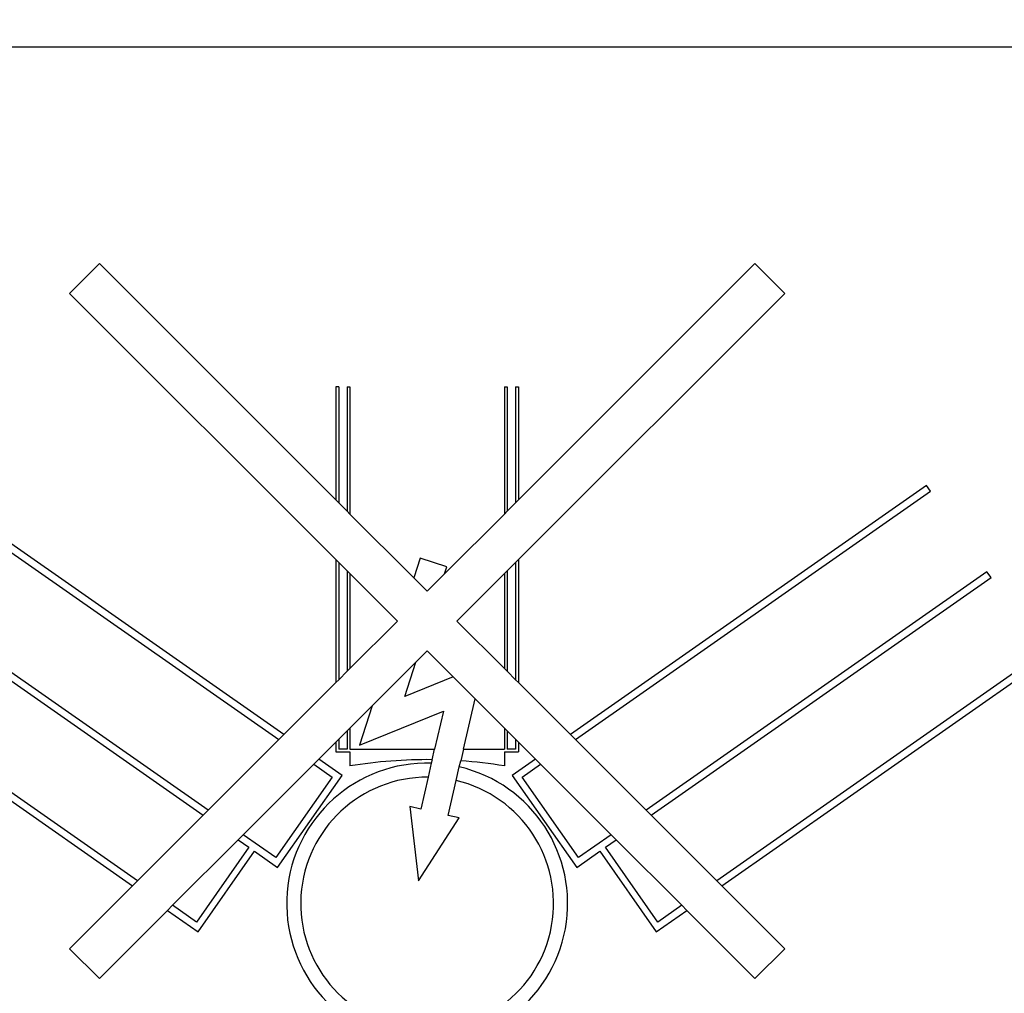
# Model space of a CAD drawing. Units: millimetres. Extents: x 20 to 422, y 10 to 287.
# Drawn here: x 110 to 112, y 234 to 235 of the extents above; entities that cross this region are included whole.
import ezdxf

# ---------------------------------------------------------------- set-up
doc = ezdxf.new("R2010")
doc.units = ezdxf.units.MM
doc.styles.add('SLDTEXTSTYLE0', font='TXT', dxfattribs={"width": 0.605})
doc.dimstyles.new('SLDDIMSTYLE1', dxfattribs={"dimtxt": 3.5, "dimasz": 3.302, "dimexe": 0, "dimexo": 0.0625, "dimgap": 0.875, "dimtad": 1, "dimdec": 3, "dimlfac": 30, "dimrnd": 1e-09, "dimzin": 12, "dimdsep": 46, "dimtxsty": 'SLDTEXTSTYLE0', "dimsah": 1, "dimcen": 0.09, "dimadec": 0, "dimazin": 3, "dimtfac": 1, "dimtdec": 3, "dimtofl": 0, "dimtmove": 0, "dimatfit": 3, "dimfxl": 1, "dimfrac": 2, "dimtolj": 1, "dimtzin": 12, "dimarcsym": 0})

# ---------------------------------------------------------------- blocks, each defined once
blk = doc.blocks.new('_D_4')
at = {"color": 7, "linetype": 'Continuous', "lineweight": 0}
for p, q in [((202.4515, 265.5603), (36.2236, 265.5603)), ((37.2236, 198.7269), (37.2236, 265.5603)), ((99.1182, 198.7269), (36.2236, 198.7269))]:
    blk.add_line(p, q, dxfattribs=at)
at = {"color": 7, "linetype": 'Continuous', "lineweight": 18}
for points in [[(37.2236, 265.5603), (36.7156, 262.2583), (37.7316, 262.2583)], [(37.2236, 198.7269), (37.7316, 202.0289), (36.7156, 202.0289)]]:
    blk.add_solid(points, dxfattribs=at)
at = {"color": 7, "linetype": 'Continuous', "lineweight": 18, "insert": (32.7119, 227.7589), "char_height": 3.5, "attachment_point": 1, "rotation": 90, "style": 'SLDTEXTSTYLE0'}
blk.add_mtext('2005', dxfattribs=at)

msp = doc.modelspace()

# ---------------------------------------------------------------- linework, layer by layer
at = {"color": 7, "linetype": 'Continuous', "lineweight": 25}
for p, q in [((115.784834, 235.113601), (109.784834, 235.113601)), ((110.529258, 234.856554), (110.493903, 234.821199)), ((110.809834, 234.575979), (110.529258, 234.856554)), ((111.307076, 234.856554), (111.0265, 234.575979)), ((111.342431, 234.821199), (111.307076, 234.856554)), ((110.493903, 234.821199), (110.809834, 234.505268)), ((111.0265, 234.505268), (111.342431, 234.821199)), ((110.813167, 234.710268), (110.809834, 234.710268)), ((110.809834, 234.710268), (110.809834, 234.575979)), ((110.813167, 234.710268), (110.813167, 234.572645)), ((110.823167, 234.710268), (110.8265, 234.710268)), ((110.823167, 234.710268), (110.823167, 234.562645)), ((110.8265, 234.710268), (110.8265, 234.559312)), ((111.009834, 234.710268), (111.013167, 234.710268)), ((111.009834, 234.710268), (111.009834, 234.559312)), ((111.013167, 234.710268), (111.013167, 234.562645)), ((111.023167, 234.710268), (111.0265, 234.710268)), ((111.023167, 234.710268), (111.023167, 234.572645)), ((111.0265, 234.710268), (111.0265, 234.575979)), ((110.747996, 234.297475), (110.325658, 234.593199)), ((111.510676, 234.593199), (111.088338, 234.297475)), ((111.515455, 234.586372), (111.510676, 234.593199)), ((110.320879, 234.586372), (110.742013, 234.291491)), ((111.094321, 234.291491), (111.515455, 234.586372)), ((110.809834, 234.575979), (110.813167, 234.572645)), ((110.823167, 234.562645), (110.813167, 234.572645)), ((111.023167, 234.572645), (111.013167, 234.562645)), ((111.023167, 234.572645), (111.0265, 234.575979)), ((110.823167, 234.562645), (110.8265, 234.559312)), ((110.902242, 234.48357), (110.8265, 234.559312)), ((111.009834, 234.559312), (110.938831, 234.488309)), ((111.009834, 234.559312), (111.013167, 234.562645)), ((110.809834, 234.505268), (110.809834, 234.359312)), ((110.813167, 234.501935), (110.809834, 234.505268)), ((110.813167, 234.501935), (110.823167, 234.491935)), ((110.813167, 234.501935), (110.813167, 234.362645)), ((110.909834, 234.506935), (110.902242, 234.48357)), ((110.941536, 234.496634), (110.909834, 234.506935)), ((111.013167, 234.491935), (111.023167, 234.501935)), ((111.0265, 234.505268), (111.023167, 234.501935)), ((111.023167, 234.501935), (111.023167, 234.362645)), ((111.0265, 234.505268), (111.0265, 234.359312)), ((110.658244, 234.207723), (110.253961, 234.490805)), ((110.823167, 234.491935), (110.823167, 234.372645)), ((110.8265, 234.488601), (110.823167, 234.491935)), ((110.8265, 234.488601), (110.8265, 234.375979)), ((110.8265, 234.488601), (110.882812, 234.43229)), ((110.938831, 234.488309), (110.918167, 234.467645)), ((110.938831, 234.488309), (110.941536, 234.496634)), ((110.953522, 234.43229), (111.009834, 234.488601)), ((111.013167, 234.491935), (111.009834, 234.488601)), ((111.009834, 234.488601), (111.009834, 234.375979)), ((111.013167, 234.491935), (111.013167, 234.372645)), ((111.582373, 234.490805), (111.17809, 234.207723)), ((111.587152, 234.483978), (111.582373, 234.490805)), ((110.249181, 234.483978), (110.652261, 234.201739)), ((110.918167, 234.467645), (110.902242, 234.48357)), ((111.184073, 234.201739), (111.587152, 234.483978)), ((110.882812, 234.43229), (110.8265, 234.375979)), ((111.009834, 234.375979), (110.953522, 234.43229)), ((110.574476, 234.123954), (110.187044, 234.395237)), ((110.904797, 234.383565), (110.918167, 234.396935)), ((110.918167, 234.396935), (110.949123, 234.365979)), ((111.64929, 234.395237), (111.261858, 234.123954)), ((110.182264, 234.388411), (110.568492, 234.117971)), ((110.852879, 234.331647), (110.904797, 234.383565)), ((110.891521, 234.342706), (110.904797, 234.383565)), ((111.267842, 234.117971), (111.65407, 234.388411)), ((110.823167, 234.372645), (110.813167, 234.362645)), ((110.823167, 234.372645), (110.8265, 234.375979)), ((111.009834, 234.375979), (111.013167, 234.372645)), ((111.023167, 234.362645), (111.013167, 234.372645)), ((110.809834, 234.359312), (110.747996, 234.297475)), ((110.809834, 234.359312), (110.813167, 234.362645)), ((110.949123, 234.365979), (110.891521, 234.342706)), ((110.949123, 234.365979), (110.974992, 234.34011)), ((111.023167, 234.362645), (111.0265, 234.359312)), ((111.088338, 234.297475), (111.0265, 234.359312)), ((110.961176, 234.280268), (110.974992, 234.34011)), ((110.974992, 234.34011), (111.009834, 234.305268)), ((110.8265, 234.305268), (110.852879, 234.331647)), ((110.852879, 234.331647), (110.83773, 234.285022)), ((110.83773, 234.285022), (110.937356, 234.325273)), ((110.937356, 234.325273), (110.926966, 234.280268)), ((110.813167, 234.291935), (110.823167, 234.301935)), ((110.8265, 234.305268), (110.823167, 234.301935)), ((110.823167, 234.301935), (110.823167, 234.280268)), ((110.8265, 234.305268), (110.8265, 234.280268)), ((111.009834, 234.305268), (111.009834, 234.280268)), ((111.013167, 234.301935), (111.009834, 234.305268)), ((111.013167, 234.301935), (111.013167, 234.280268)), ((111.013167, 234.301935), (111.023167, 234.291935)), ((110.742013, 234.291491), (110.658244, 234.207723)), ((110.747996, 234.297475), (110.742013, 234.291491)), ((110.789586, 234.268353), (110.809834, 234.288601)), ((110.813167, 234.291935), (110.809834, 234.288601)), ((110.809834, 234.288601), (110.809834, 234.276935)), ((110.813167, 234.291935), (110.813167, 234.280268)), ((111.023167, 234.291935), (111.023167, 234.280268)), ((111.0265, 234.288601), (111.023167, 234.291935)), ((111.0265, 234.288601), (111.0265, 234.276935)), ((111.0265, 234.288601), (111.046748, 234.268353)), ((111.088338, 234.297475), (111.094321, 234.291491)), ((111.17809, 234.207723), (111.094321, 234.291491)), ((110.809834, 234.276935), (110.8265, 234.276935)), ((110.823167, 234.280268), (110.813167, 234.280268)), ((110.8265, 234.280268), (110.926966, 234.280268)), ((110.8265, 234.276935), (110.8265, 234.260268)), ((110.924065, 234.267701), (110.926966, 234.280268)), ((110.961176, 234.280268), (110.957959, 234.266333)), ((110.961176, 234.280268), (111.009834, 234.280268)), ((111.009834, 234.276935), (111.009834, 234.260268)), ((111.009834, 234.276935), (111.0265, 234.276935)), ((111.023167, 234.280268), (111.013167, 234.280268)), ((110.783602, 234.26237), (110.789586, 234.268353)), ((110.81715, 234.249053), (110.789586, 234.268353)), ((110.924065, 234.267701), (110.923101, 234.263528)), ((110.956307, 234.259179), (110.957959, 234.266333)), ((111.046748, 234.268353), (111.019184, 234.249053)), ((111.052732, 234.26237), (111.046748, 234.268353)), ((110.699834, 234.178602), (110.783602, 234.26237)), ((110.783602, 234.26237), (110.805543, 234.247006)), ((110.923101, 234.263528), (110.91927, 234.246931)), ((110.952558, 234.242939), (110.956307, 234.259179)), ((111.03079, 234.247006), (111.052732, 234.26237)), ((111.052732, 234.26237), (111.1365, 234.178602)), ((110.805543, 234.247006), (110.738626, 234.151439)), ((110.740673, 234.139833), (110.81715, 234.249053)), ((110.91927, 234.246931), (110.91052, 234.20903)), ((110.942999, 234.201532), (110.952558, 234.242939)), ((111.019184, 234.249053), (111.095661, 234.139833)), ((111.097708, 234.151439), (111.03079, 234.247006)), ((110.658244, 234.207723), (110.652261, 234.201739)), ((110.897528, 234.21203), (110.908013, 234.124084)), ((110.91052, 234.20903), (110.897528, 234.21203)), ((111.17809, 234.207723), (111.184073, 234.201739)), ((110.652261, 234.201739), (110.574476, 234.123954)), ((110.908013, 234.124084), (110.95599, 234.198533)), ((110.95599, 234.198533), (110.942999, 234.201532)), ((111.261858, 234.123954), (111.184073, 234.201739)), ((110.616065, 234.094833), (110.69385, 234.172618)), ((110.69385, 234.172618), (110.699834, 234.178602)), ((110.69385, 234.172618), (110.706541, 234.163732)), ((110.738626, 234.151439), (110.699834, 234.178602)), ((111.1365, 234.178602), (111.097708, 234.151439)), ((111.129793, 234.163732), (111.142484, 234.172618)), ((111.142484, 234.172618), (111.1365, 234.178602)), ((111.142484, 234.172618), (111.220269, 234.094833)), ((110.706541, 234.163732), (110.644404, 234.07499)), ((110.64645, 234.063384), (110.713368, 234.158952)), ((110.713368, 234.158952), (110.740673, 234.139833)), ((111.095661, 234.139833), (111.122966, 234.158952)), ((111.122966, 234.158952), (111.189884, 234.063384)), ((111.19193, 234.07499), (111.129793, 234.163732)), ((110.574476, 234.123954), (110.568492, 234.117971)), ((111.261858, 234.123954), (111.267842, 234.117971)), ((110.568492, 234.117971), (110.493903, 234.043381)), ((111.342431, 234.043381), (111.267842, 234.117971)), ((110.529258, 234.008026), (110.610082, 234.08885)), ((110.610082, 234.08885), (110.616065, 234.094833)), ((110.610082, 234.08885), (110.64645, 234.063384)), ((110.644404, 234.07499), (110.616065, 234.094833)), ((111.189884, 234.063384), (111.226252, 234.08885)), ((111.220269, 234.094833), (111.19193, 234.07499)), ((111.226252, 234.08885), (111.220269, 234.094833)), ((111.226252, 234.08885), (111.307076, 234.008026)), ((110.493903, 234.043381), (110.529258, 234.008026)), ((111.307076, 234.008026), (111.342431, 234.043381))]:
    msp.add_line(p, q, dxfattribs=at)
for centre, radius, start, end in [((110.918167, 233.701065), 0.566667, 89.403672, 99.309341), ((110.918167, 233.701065), 0.566667, 80.690659, 85.973313), ((110.918167, 234.096935), 0.166667, 88.303424, 76.771089), ((110.918167, 234.096935), 0.15, 89.578855, 76.745654)]:
    msp.add_arc(centre, radius, start, end, dxfattribs=at)

# ---------------------------------------------------------------- dimensions: what is measured, and where the dimension line sits
at = {"color": 7, "linetype": 'Continuous', "lineweight": 18}
dim = msp.add_linear_dim(base=(37.223614, 265.560268), p1=(99.118167, 198.726935), p2=(202.4515, 265.560268), angle=90, dimstyle='SLDDIMSTYLE1', dxfattribs=at)
dim.commit()
dim.dimension.update_dxf_attribs({"geometry": '_D_4', "text_midpoint": (37.223614, 232.143601), "dimtype": 160})

doc.saveas('drawing.dxf')
